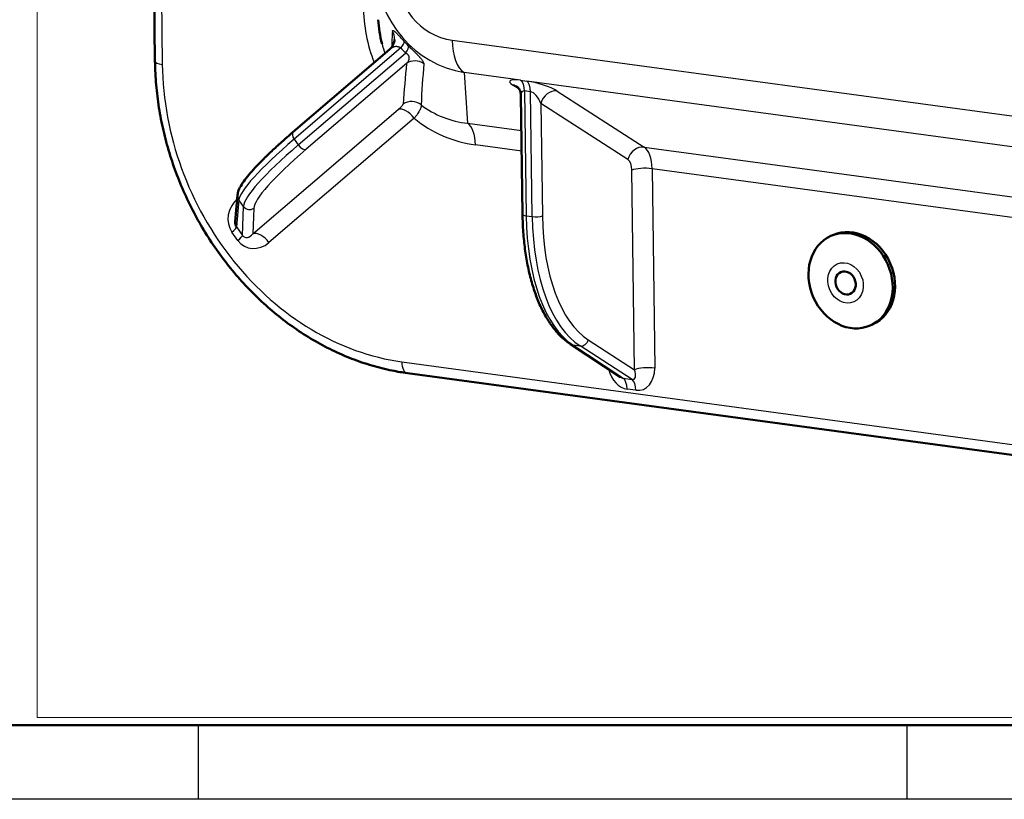
# Model space of a CAD drawing. Units: millimetres. Extents: x 0 to 594, y 0 to 420.
# Drawn here: x 51 to 117, y 5 to 57 of the extents above; entities that cross this region are included whole.
import ezdxf

# ---------------------------------------------------------------- set-up
doc = ezdxf.new("R2010")
doc.units = ezdxf.units.MM
for name, color, linetype, true_color in [('1', 7, 'Continuous', 0xffffff), ('254', 7, 'Continuous', 0xffffff), ('256', 7, 'Continuous', 0xffffff)]:
    doc.layers.add(name, color=color, linetype=linetype, true_color=true_color)

msp = doc.modelspace()

# ---------------------------------------------------------------- linework, layer by layer
at = {"layer": '1', "color": 8, "linetype": 'Continuous', "lineweight": 18}
for q in [(51.84644, 198.29086), (223.63176, 10.42524)]:
    msp.add_line((51.84644, 10.42524), q, dxfattribs=at)
at = {"layer": '1', "color": 154, "linetype": 'Continuous', "lineweight": 50}
for p, q in [((58.21445, 173.75698), (59.80247, 54.69351)), ((75.63011, 55.49146), (69.1288, 49.92404)), ((84.49901, 52.38295), (84.6058, 44.37658)), ((65.37765, 45.66843), (65.22516, 43.88521)), ((105.58288, 42.98198), (105.41993, 42.91073)), ((108.06405, 36.86353), (108.227, 36.93478)), ((87.83783, 35.60909), (91.21622, 33.37768)), ((76.83792, 33.65023), (198.25728, 17.20469))]:
    msp.add_line(p, q, dxfattribs=at)
at = {"layer": '1', "color": 154, "linetype": 'Continuous', "lineweight": 25}
for p, q in [((58.70614, 173.5481), (60.29416, 54.48463)), ((79.86949, 56.113), (117.77718, 50.97862)), ((76.38865, 55.58926), (69.19991, 49.43315)), ((69.47532, 49.04758), (76.71831, 55.25015)), ((76.77711, 54.54534), (70.01511, 48.75468)), ((80.66537, 53.9314), (80.90033, 50.51109)), ((84.4741, 53.41553), (80.66537, 53.9314)), ((84.4741, 53.41553), (84.88598, 53.35974)), ((118.80081, 48.76617), (84.88598, 53.35974)), ((84.38565, 52.80163), (83.94922, 53.08989)), ((84.73939, 52.68832), (84.85165, 44.27214)), ((85.15127, 52.63254), (84.73939, 52.68832)), ((85.26352, 44.21635), (85.15127, 52.63254)), ((86.94439, 52.68422), (92.81096, 48.89786)), ((85.8448, 51.85337), (85.94597, 44.26818)), ((91.71137, 48.06701), (85.8448, 51.85337)), ((66.4155, 43.04447), (76.21268, 51.43432)), ((77.29226, 50.8485), (67.49507, 42.45865)), ((80.90033, 50.51109), (84.53058, 50.01939)), ((69.19991, 49.43315), (69.47532, 49.04758)), ((84.54908, 48.63435), (81.43091, 49.05669)), ((92.81096, 48.89786), (133.88371, 43.3348)), ((92.15985, 33.88595), (91.98042, 47.3393)), ((133.90228, 41.94975), (93.3453, 47.44295)), ((93.3453, 47.44295), (93.52474, 33.9896)), ((65.46707, 45.34306), (65.31055, 43.51277)), ((65.78506, 44.89789), (65.46707, 45.34306)), ((65.71307, 42.94925), (65.78506, 44.89789)), ((66.47949, 44.77665), (66.4155, 43.04447)), ((84.85165, 44.27214), (85.26352, 44.21635)), ((65.31055, 43.51277), (65.71307, 42.94925)), ((65.40377, 42.60592), (65.00126, 43.16944)), ((89.04003, 35.89952), (92.15985, 33.88595)), ((87.99193, 35.55159), (91.3966, 33.30282)), ((87.99193, 35.55159), (88.49023, 35.4841)), ((91.9956, 33.22169), (88.49023, 35.4841)), ((76.46392, 34.41896), (197.88328, 17.97342)), ((91.3966, 33.30282), (91.9956, 33.22169)), ((92.26089, 32.49449), (91.66189, 32.57562))]:
    msp.add_line(p, q, dxfattribs=at)
for centre, major_axis, ratio, start_param, end_param in [((82.56255, 62.20003), (-4.03038, -7.53353), 0.91012, 5.32101687, 6.57374203), ((81.03789, 61.53337), (-2.38682, -5.06114), 0.857648, 5.22970537, 6.54782144), ((83.7677, 59.89744), (-4.77365, -10.12229), 0.857648, 5.22970537, 5.60272837), ((82.46997, 63.54772), (-3.08649, -31.63581), 0.19262, 4.94836234, 4.9830476), ((74.96929, 56.21882), (-0.99758, 0.06955), 0.985935, 3.16577107, 3.75678419), ((82.75126, 59.45301), (-3.76844, -8.42533), 0.825109, 5.4762035, 5.55643832), ((75.88043, 55.36704), (-0.73781, -0.67501), 0.21043, 2.12347399, 3.01084166), ((82.52555, 62.73866), (-3.7889, -8.26393), 0.841137, 5.94224374, 5.99609794), ((81.39415, 56.77965), (-0.40266, -2.97286), 0.494824, 5.00496483, 6.05216238), ((83.03377, 62.96088), (-4.29628, -9.11006), 0.857648, 5.94500997, 5.99886417), ((76.21009, 55.02793), (-0.69547, -0.71855), 0.24541, 2.10962136, 3.00063242), ((60.80239, 54.70685), (-0.99991, -0.01334), 0.250635, 0.00001571, 1.03428692), ((76.22507, 52.32688), (7.41154, -16.95049), 0.832064, 4.24354511, 5.81434144), ((83.2422, 44.79725), (-2.47128, -44.81823), 0.159286, 4.50192523, 4.56415485), ((77.34846, 53.73731), (-0.99603, 0.08898), 0.982326, 4.1693145, 5.40817054), ((83.81355, 43.98922), (-1.69077, -45.55661), 0.141027, 4.48415574, 4.54638536), ((85.24761, 52.91054), (1.50284, -0.42952), 0.211605, 2.17076246, 3.73283214), ((84.23117, 52.46611), (0.13422, 0.99095), 0.494824, 5.00496483, 6.05216238), ((84.64305, 52.41032), (0.13422, 0.99095), 0.494824, 5.00496483, 6.05216238), ((85.65949, 52.85476), (1.50284, -0.42952), 0.211605, 0.60869278, 2.17076246), ((83.70629, 52.14048), (-0.55113, -0.83442), 0.849622, 3.12725075, 3.52845341), ((85.00468, 51.96113), (0.3892, -0.70758), 0.456393, 2.81561337, 3.83530317), ((85.41656, 51.90534), (0.3892, -0.70758), 0.456393, 1.25354369, 2.81561337), ((86.70146, 51.7348), (0.54228, 0.8402), 0.842142, 0.3779152, 1.94434824), ((77.11793, 50.99783), (-0.99689, 0.07878), 0.98262, 4.09707602, 5.3981168), ((76.78404, 50.62628), (-0.65045, 0.75955), 0.537644, 4.54989103, 6.11196071), ((82.75126, 59.45301), (-3.76844, -8.42533), 0.825109, 6.0962636, 6.54366363), ((83.7677, 59.89744), (-4.77365, -10.12229), 0.857648, 6.0735923, 6.54782144), ((80.41447, 48.61225), (-0.26844, -1.9819), 0.494824, 1.86337217, 2.91056973), ((69.45402, 49.54426), (0.32522, -0.37978), 0.537644, 3.14161199, 4.54989103), ((75.24077, 52.18066), (-9.73287, -7.01956), 0.12945, 5.28546536, 6.1725819), ((75.63175, 51.63329), (-9.79678, -6.93008), 0.143367, 5.28671552, 6.17383205), ((75.91743, 51.22928), (-9.38992, -6.63946), 0.14367, 5.28674564, 6.17386218), ((69.72943, 49.15869), (0.32522, -0.37978), 0.537644, 4.54989103, 6.11196071), ((92.56803, 47.94844), (-0.54228, -0.8402), 0.842142, 3.51950785, 5.08594089), ((92.32134, 46.99954), (-0.27132, -1.98151), 0.498454, 1.86409751, 2.91129506), ((91.46468, 47.1181), (-0.13712, -0.99056), 0.502082, 1.8648405, 2.91203806), ((92.83708, 47.22073), (-0.99991, -0.01334), 0.250635, 4.17587957, 5.73794925), ((66.24516, 44.22392), (-0.85537, -1.41561), 0.882782, 4.354275, 5.91955918), ((65.87583, 45.62583), (0.49818, -0.0426), 0.985564, 3.14092722, 3.83923963), ((66.19381, 45.18066), (0.49966, -0.01846), 0.983718, 3.79159656, 5.35688074), ((85.10576, 44.38325), (0.49996, 0.00667), 0.250635, 3.14159419, 4.17587957), ((90.86387, 46.95045), (-1.57791, -11.89584), 0.487863, 5.00362279, 6.05082034), ((85.51763, 44.32746), (0.49996, 0.00667), 0.250635, 4.17587957, 5.73794925), ((91.44859, 46.87126), (-1.64394, -11.8869), 0.50178, 5.00637056, 6.05356811), ((91.87692, 46.81197), (-1.57684, -11.39142), 0.502082, 5.00643316, 6.05363071), ((64.49304, 42.94722), (-0.81373, -0.58124), 0.136412, 2.14446469, 3.03158123), ((64.89556, 42.38371), (-0.81373, -0.58124), 0.136412, 2.14446469, 3.03158123), ((66.63816, 43.67373), (-0.81382, -1.44707), 0.876147, 5.89358977, 7.45887395), ((66.12994, 43.45152), (-0.28329, -0.61506), 0.682839, 5.91016695, 7.47545114), ((66.98685, 42.23644), (-0.65045, 0.75955), 0.537644, 4.54989103, 6.11196071), ((88.61169, 35.95881), (0.27114, 0.4201), 0.842142, 3.51950785, 5.08594089), ((88.11339, 36.0263), (0.27557, 0.41721), 0.849622, 3.1413976, 3.52845341), ((76.97214, 34.64118), (-0.13422, -0.99095), 0.494824, 5.00496483, 6.28317579), ((91.64517, 34.25148), (0.34584, -1.66501), 0.747556, 4.76676036, 6.02512008), ((91.72467, 33.94965), (0.39793, -0.70775), 0.454358, 5.95011125, 7.5165443), ((93.01651, 33.76738), (-0.99991, -0.01334), 0.250635, 4.17587957, 5.73794925), ((92.23289, 34.17187), (0.36775, -1.66412), 0.744293, 6.01623597, 7.58266902), ((91.13694, 34.02926), (0.38051, -0.70741), 0.458449, 5.57742557, 5.96431006), ((91.15367, 32.3534), (0.13422, 0.99095), 0.494824, 5.00496483, 6.05216238), ((91.75267, 32.27227), (0.13422, 0.99095), 0.494824, 5.00496483, 6.05216238)]:
    msp.add_ellipse(centre, major_axis=major_axis, ratio=ratio, start_param=start_param, end_param=end_param, dxfattribs=at)
at = {"layer": '1', "color": 154, "linetype": 'Continuous', "lineweight": 50}
for centre, major_axis, ratio, start_param, end_param in [((82.75126, 59.45301), (-3.76844, -8.42533), 0.825109, 5.28535676, 5.4762035), ((74.96929, 56.21882), (-0.99758, 0.06955), 0.985935, 3.12210937, 3.16577107), ((65.73694, 44.0017), (-0.30256, -0.59672), 0.697461, 5.23740509, 5.93505714), ((106.90494, 39.95838), (-1.32206, 3.0236), 0.832064, 3.14163149, 6.28312597)]:
    msp.add_ellipse(centre, major_axis=major_axis, ratio=ratio, start_param=start_param, end_param=end_param, dxfattribs=at)
for centre, major_axis in [((106.74199, 39.88713), (-1.32206, 3.0236)), ((106.4018, 39.73838), (0.3205, -0.73299))]:
    msp.add_ellipse(centre, major_axis=major_axis, ratio=0.832064, dxfattribs=at)
at = {"layer": '1', "color": 154, "linetype": 'Continuous', "lineweight": 25}
msp.add_ellipse((106.4018, 39.73838), major_axis=(-0.5607, 1.28234), ratio=0.832064, dxfattribs=at)
for points, knots in [([(75.82355, 56.72964), (75.82448, 56.74804), (75.82862, 56.76112), (75.83985, 56.7726), (75.84444, 56.77507), (75.85266, 56.77666), (75.85562, 56.77683), (75.86202, 56.77645), (75.86546, 56.7759), (75.88374, 56.77131), (75.90197, 56.76182), (75.9356, 56.73819), (75.94787, 56.72875), (75.96804, 56.71206), (75.97506, 56.70606), (75.9897, 56.69324), (75.99729, 56.68643), (76.03666, 56.65034), (76.07265, 56.61501), (76.12472, 56.56172), (76.13549, 56.5506), (76.1578, 56.52738), (76.16928, 56.51537), (76.2046, 56.47814), (76.2294, 56.45174), (76.28174, 56.39559), (76.30928, 56.36585), (76.35296, 56.31851), (76.36797, 56.30221), (76.39842, 56.2691), (76.41389, 56.25226), (76.46102, 56.20093), (76.49341, 56.16559), (76.5603, 56.09261), (76.5948, 56.05497), (76.63046, 56.01605)], [0, 0, 0, 0, 0.125, 0.125, 0.1875, 0.1875, 0.21875, 0.21875, 0.25, 0.25, 0.375, 0.375, 0.4375, 0.4375, 0.46875, 0.46875, 0.5, 0.5, 0.625, 0.625, 0.65625, 0.65625, 0.6875, 0.6875, 0.75, 0.75, 0.8125, 0.8125, 0.84375, 0.84375, 0.875, 0.875, 0.9375, 0.9375, 1, 1, 1, 1]), ([(76.38865, 55.58926), (76.37623, 55.59765), (76.36396, 55.60518), (76.33966, 55.61887), (76.32764, 55.62502), (76.30377, 55.6362), (76.29194, 55.64121), (76.26843, 55.65025), (76.25675, 55.65427), (76.22226, 55.66492), (76.20014, 55.6701), (76.15728, 55.6776), (76.13651, 55.67992), (76.09596, 55.68224), (76.07614, 55.68223), (76.03769, 55.68026), (76.01902, 55.6783), (75.98255, 55.67273), (75.96476, 55.66912), (75.92991, 55.66043), (75.91282, 55.65534), (75.86269, 55.63818), (75.83077, 55.62421), (75.76915, 55.59212), (75.73944, 55.57397), (75.68364, 55.53525), (75.6575, 55.51493), (75.63216, 55.49321)], [0, 0, 0, 0, 0.03601786, 0.03601786, 0.07203573, 0.07203573, 0.10805359, 0.10805359, 0.14407146, 0.14407146, 0.21610719, 0.21610719, 0.28814292, 0.28814292, 0.36017865, 0.36017865, 0.43221438, 0.43221438, 0.50425011, 0.50425011, 0.57628584, 0.57628584, 0.7203573, 0.7203573, 0.86442876, 0.86442876, 1, 1, 1, 1]), ([(76.77711, 54.54534), (76.79795, 54.56747), (76.81775, 54.59022), (76.85481, 54.63716), (76.8721, 54.66135), (76.9035, 54.71159), (76.91764, 54.73764), (76.93559, 54.77869), (76.94103, 54.79273), (76.95049, 54.82137), (76.95452, 54.836), (76.96088, 54.86605), (76.9632, 54.88146), (76.96505, 54.90538), (76.96539, 54.91348), (76.96543, 54.93001), (76.96513, 54.93845), (76.96309, 54.96414), (76.96026, 54.9817), (76.953, 55.00904), (76.95005, 55.01836), (76.94299, 55.03721), (76.9389, 55.04671), (76.92941, 55.06587), (76.92401, 55.07556), (76.9117, 55.09507), (76.90491, 55.10471), (76.89001, 55.12374), (76.88188, 55.13317), (76.86424, 55.15167), (76.85497, 55.16053), (76.84041, 55.17327), (76.83545, 55.17742), (76.82533, 55.18555), (76.82014, 55.18955), (76.8045, 55.2011), (76.79393, 55.20827), (76.77256, 55.22172), (76.76175, 55.228), (76.73999, 55.23974), (76.72914, 55.24514), (76.71831, 55.25014)], [0, 0, 0, 0, 0.125, 0.125, 0.25, 0.25, 0.375, 0.375, 0.4375, 0.4375, 0.5, 0.5, 0.5625, 0.5625, 0.59375, 0.59375, 0.625, 0.625, 0.6875, 0.6875, 0.71875, 0.71875, 0.75, 0.75, 0.78125, 0.78125, 0.8125, 0.8125, 0.84375, 0.84375, 0.875, 0.875, 0.890625, 0.890625, 0.90625, 0.90625, 0.9375, 0.9375, 0.96875, 0.96875, 1, 1, 1, 1]), ([(76.92344, 55.71538), (76.9592, 55.68088), (76.99524, 55.64607), (77.06786, 55.57581), (77.10444, 55.54037), (77.17813, 55.46875), (77.2143, 55.43348), (77.28518, 55.36401), (77.31991, 55.32979), (77.37089, 55.27915), (77.3877, 55.26239), (77.41262, 55.23741), (77.4209, 55.22909), (77.4372, 55.21265), (77.47744, 55.17199), (77.5151, 55.13332), (77.57229, 55.07364), (77.59936, 55.04491), (77.63775, 55.00327), (77.65018, 54.98964), (77.67431, 54.96284), (77.68603, 54.94965), (77.71972, 54.91119), (77.74032, 54.88691), (77.7782, 54.84068), (77.79546, 54.81874), (77.82689, 54.77692), (77.84107, 54.75703), (77.86641, 54.71921), (77.87745, 54.7015), (77.90617, 54.65146), (77.91948, 54.62223), (77.93608, 54.5706), (77.93936, 54.54822), (77.93801, 54.52898)], [0, 0, 0, 0, 0.0625, 0.0625, 0.125, 0.125, 0.1875, 0.1875, 0.25, 0.25, 0.28125, 0.28125, 0.296875, 0.296875, 0.3125, 0.375, 0.375, 0.4375, 0.4375, 0.46875, 0.46875, 0.5, 0.5, 0.5625, 0.5625, 0.625, 0.625, 0.6875, 0.6875, 0.75, 0.75, 0.875, 0.875, 1, 1, 1, 1]), ([(76.21269, 51.43432), (76.2633, 51.47766), (76.30868, 51.51841), (76.3692, 51.57579), (76.3881, 51.59429), (76.41448, 51.62105), (76.42293, 51.6298), (76.43897, 51.64676), (76.44658, 51.655), (76.48261, 51.69496), (76.50508, 51.72313), (76.52481, 51.75334), (76.52834, 51.75914), (76.53447, 51.77013), (76.53708, 51.77532), (76.54353, 51.78998), (76.546, 51.79855), (76.54658, 51.80586)], [0, 0, 0, 0, 0.25, 0.25, 0.375, 0.375, 0.4375, 0.4375, 0.5, 0.5, 0.75, 0.75, 0.8125, 0.8125, 0.875, 0.875, 1, 1, 1, 1]), ([(77.75656, 51.75226), (77.76216, 51.73267), (77.76445, 51.71028), (77.76301, 51.67262), (77.76172, 51.65938), (77.75747, 51.63154), (77.75452, 51.61692), (77.74329, 51.57147), (77.72197, 51.50642), (77.68831, 51.43282), (77.65841, 51.37443), (77.64228, 51.34443), (77.62437, 51.31321), (77.61203, 51.29213), (77.60565, 51.28144), (77.57294, 51.22764), (77.54407, 51.18328), (77.48111, 51.09201), (77.44702, 51.0451), (77.37362, 50.94873), (77.3343, 50.89928), (77.29226, 50.8485)], [0, 0, 0, 0, 0.125, 0.125, 0.1875, 0.1875, 0.25, 0.25, 0.375, 0.5, 0.5, 0.5625, 0.59375, 0.59375, 0.625, 0.625, 0.75, 0.75, 0.875, 0.875, 1, 1, 1, 1])]:
    msp.add_open_spline(points, degree=3, knots=knots, dxfattribs=at)
at = {"layer": '1', "color": 154, "linetype": 'Continuous', "lineweight": 50}
for points, knots in [([(75.96187, 56.13067), (75.96182, 56.11235), (75.95658, 56.01884), (75.8853, 55.80258), (75.76294, 55.59926), (75.652, 55.51931), (75.62451, 55.50209)], [0, 0, 0, 0, 0.09387293, 0.46928838, 0.87647384, 1, 1, 1, 1]), ([(59.80247, 54.69351), (59.80613, 54.42017), (59.83174, 53.63534), (59.94595, 52.33243), (60.19089, 50.79278), (60.54405, 49.26438), (61.0031, 47.75741), (61.56505, 46.28165), (62.22627, 44.84673), (62.98247, 43.462), (63.82881, 42.13652), (64.75982, 40.87897), (65.76953, 39.6976), (66.85144, 38.60022), (67.99854, 37.59411), (69.2034, 36.686), (70.45814, 35.88198), (71.75451, 35.18749), (73.08398, 34.60722), (74.43746, 34.14514), (75.6928, 33.83255), (76.49391, 33.69687), (76.83792, 33.65023)], [0, 0, 0, 0, 0.02774514, 0.07958796, 0.13144586, 0.18331503, 0.23519283, 0.28707749, 0.33896791, 0.39086329, 0.44276277, 0.49466532, 0.54656932, 0.59847221, 0.65037027, 0.70225832, 0.75412963, 0.80597581, 0.85778706, 0.90955255, 0.96126125, 1, 1, 1, 1]), ([(84.24568, 52.98422), (84.24571, 52.98385), (84.2513, 52.97788), (84.29285, 52.94252), (84.39383, 52.81145), (84.48743, 52.60035), (84.4918, 52.43473), (84.48695, 52.36442)], [0, 0, 0, 0, 0.08783019, 0.27058572, 0.47904385, 0.79340739, 1, 1, 1, 1]), ([(69.1288, 49.92404), (68.99166, 49.8066), (68.60217, 49.46959), (67.9992, 48.93076), (67.35771, 48.32862), (66.79647, 47.76918), (66.32058, 47.25615), (65.93265, 46.79118), (65.63532, 46.36635), (65.44804, 46.01925), (65.39125, 45.77233), (65.37765, 45.66843)], [0, 0, 0, 0, 0.0618406, 0.1798659, 0.29814853, 0.41685637, 0.53626373, 0.65690734, 0.77996311, 0.90836821, 1, 1, 1, 1]), ([(84.6058, 44.37658), (84.60861, 44.16642), (84.62541, 43.56203), (84.69506, 42.58139), (84.84227, 41.46307), (85.05316, 40.40088), (85.32644, 39.40587), (85.66056, 38.48812), (86.05374, 37.65732), (86.50377, 36.92309), (87.00737, 36.29544), (87.46161, 35.87467), (87.74697, 35.66921), (87.83783, 35.60909)], [0, 0, 0, 0, 0.05241985, 0.15201366, 0.25175441, 0.35166964, 0.45180108, 0.55218274, 0.65282199, 0.75365931, 0.85440212, 0.95451258, 1, 1, 1, 1])]:
    msp.add_open_spline(points, degree=3, knots=knots, dxfattribs=at)
at = {"layer": '254', "color": 172, "linetype": 'Continuous', "lineweight": 18}
msp.add_line((19.9, 9.9), (133.9, 9.9), dxfattribs=at)
at = {"layer": '256', "color": 1, "linetype": 'Continuous', "lineweight": 50}
msp.add_line((19.9, 9.9), (583.9, 9.9), dxfattribs=at)
at = {"layer": '256', "color": 5, "linetype": 'Continuous', "lineweight": 25}
for p, q in [((62.73333, 4.9), (62.73333, 9.9)), ((110.56667, 4.9), (110.56667, 9.9)), ((588.9, 4.9), (14.9, 4.9))]:
    msp.add_line(p, q, dxfattribs=at)

doc.saveas('drawing.dxf')
